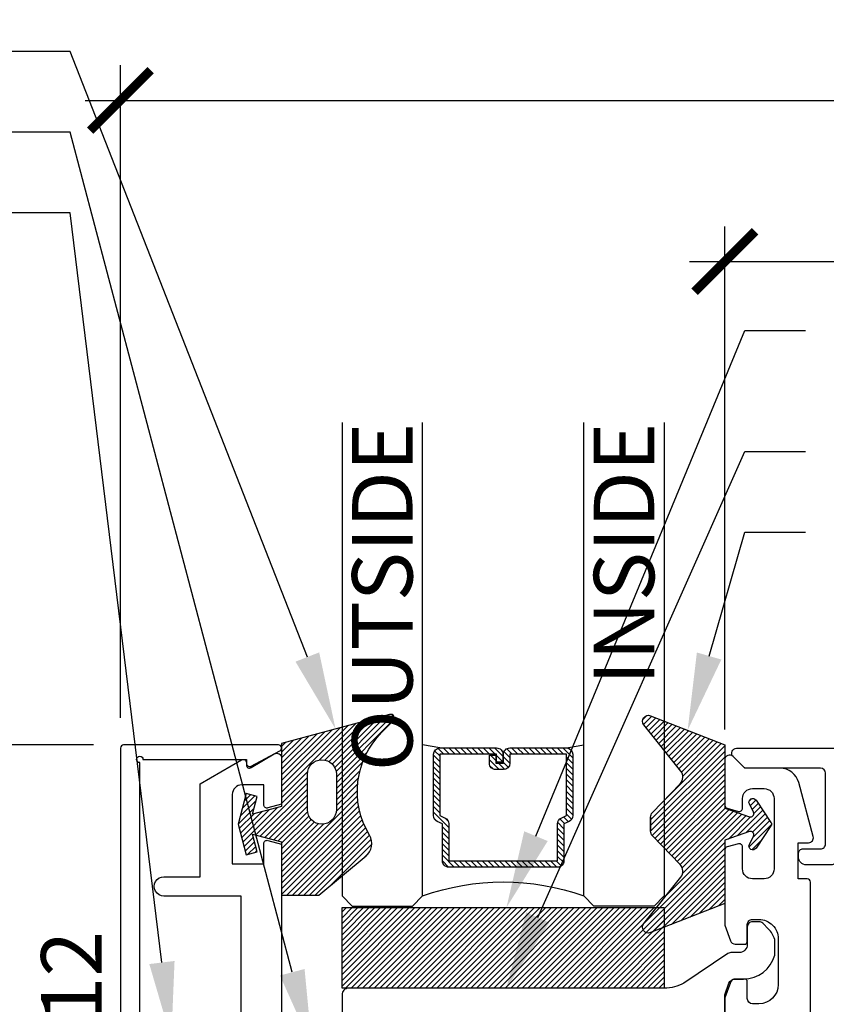
# Model space of a CAD drawing. Units: inches. Extents: x 0 to 304, y 0 to 43.
# Drawn here: x 2 to 5, y 21 to 24 of the extents above; entities that cross this region are included whole.
import ezdxf
from ezdxf import colors
from ezdxf.entities.mleader import LeaderData, LeaderLine
from ezdxf.enums import TextEntityAlignment as Align
from ezdxf.math import Vec2, Vec3

# ---------------------------------------------------------------- set-up
doc = ezdxf.new("R2010")
doc.units = ezdxf.units.IN
doc.header["$LTSCALE"] = 0.25
doc.header["$MEASUREMENT"] = 0
for name, color, linetype in [('Arcadia-Dim', 4, 'Continuous'), ('Arcadia-Profile', 6, 'Continuous'), ('Arcadia-Shade', 8, 'Continuous'), ('Arcadia-Text', 3, 'Continuous')]:
    doc.layers.add(name, color=color, linetype=linetype)
doc.styles.get("Standard").update_dxf_attribs({"font": 'ARIALN.TTF'})
doc.dimstyles.new('Arcadia-2', dxfattribs={"dimscale": 2, "dimtxt": 0.0938, "dimasz": 0.0938, "dimexe": 0.0546, "dimexo": 0.0469, "dimgap": 0.0469, "dimtad": 0, "dimtih": 1, "dimdec": 4, "dimzin": 3, "dimdsep": 46, "dimlunit": 4, "dimtxsty": 'Standard', "dimblk": 'ARCHTICK', "dimcen": 0.0469, "dimdle": 0.0546, "dimclrd": 256, "dimclre": 256, "dimclrt": 256, "dimadec": 0, "dimazin": 0, "dimtfac": 0.75, "dimtdec": 4, "dimtix": 1, "dimtmove": 2, "dimatfit": 3, "dimfxl": 1, "dimtolj": 1, "dimtzin": 3, "dimlwd": -3, "dimlwe": -3, "dimarcsym": 0})

# ---------------------------------------------------------------- blocks, each defined once
blk = doc.blocks.new('*U39')
at = {"layer": 'Arcadia-Shade'}
h = blk.add_hatch(dxfattribs=at)
h.set_pattern_fill('ANSI31', color=256, scale=0.1, style=0)
h.set_pattern_definition([(45, (-0.9210432446659215, -0.3140857499999963), (-0.0088388347648318, 0.0088388347648318), [])])
edge = h.paths.add_edge_path()
edge.add_arc((-0.3450000000000006, 0.0219394217403435), 0.0200000000000013, 136.098280220516, 179.9999999999993, ccw=False)
edge.add_line((-0.3594106059667046, 0.035807890858182), (-0.2733840910499497, 0.1251972963232379))
edge.add_arc((-0.2950000000000068, 0.1459999999999975), 0.0300000000000038, 316.098280220515, 398.5202810244233)
edge.add_line((-0.2715283673225011, 0.1646837485385664), (-0.3860829796064989, 0.3085940444566208))
edge.add_arc((-0.3719999999999981, 0.3198042935797607), 0.0179999999999994, 68.5478596985912, 218.520281024425, ccw=False)
edge.add_line((-0.3654169695752214, 0.3365573145141009), (-0.1350000000000014, 0.2460159174106255))
edge.add_line((-0.1350000000000014, 0.2460159174106255), (-0.1350000000000014, 0.0499999999999972))
edge.add_line((-0.1350000000000014, 0.0499999999999972), (-0.058313893335489, 0.0230650590377568))
edge.add_arc((-0.0549999999999993, 0.0324999999999968), 0.0099999999999979, 250.6468759125041, 386.2911593663202)
edge.add_line((-0.0460344521521668, 0.0369293285933825), (-0.0587586574174013, 0.0626848056879386))
edge.add_arc((-0.0479999999999999, 0.0679999999999958), 0.0119999999999972, 33.840730731571796, 206.2911593662909, ccw=False)
edge.add_line((-0.0380329344369697, 0.0746826345150797), (0.0083058879691952, 0.0055688620959025))
edge.add_arc((2e-16, 0), 0.0099999999999999, -33.84073073155753, 33.84073073155753, ccw=False)
edge.add_line((0.0083058879691952, -0.0055688620959025), (-0.0380329344369662, -0.0746826345150815))
edge.add_arc((-0.0479999999999998, -0.0679999999999956), 0.0120000000000012, 153.7088406337098, 326.1592692684298, ccw=False)
edge.add_line((-0.0587586574174049, -0.0626848056879368), (-0.0460344521521668, -0.0369293285933843))
edge.add_arc((-0.0550000000000009, -0.0324999999999989), 0.0099999999999993, 333.7088406336855, 469.3531240874828)
edge.add_line((-0.058313893335489, -0.0230650590377568), (-0.1350000000000014, -0.0499999999999972))
edge.add_line((-0.1350000000000014, -0.0499999999999972), (-0.1350000000000014, -0.2460159174106256))
edge.add_line((-0.1350000000000014, -0.2460159174106256), (-0.3654169695752214, -0.336557314514101))
edge.add_arc((-0.3719999999999981, -0.3198042935797607), 0.0179999999999994, 141.479718975575, 291.45214030140886, ccw=False)
edge.add_line((-0.3860829796064989, -0.3085940444566209), (-0.2715283673225011, -0.1646837485385664))
edge.add_arc((-0.2950000000000068, -0.1459999999999975), 0.0300000000000038, 321.4797189755767, 403.9017197794849)
edge.add_line((-0.2733840910499497, -0.1251972963232379), (-0.3594106059667046, -0.035807890858182))
edge.add_arc((-0.3450000000000006, -0.0219394217403435), 0.0200000000000013, 180.0000000000007, 223.901719779484, ccw=False)
edge.add_line((-0.3650000000000018, -0.0219394217403437), (-0.3650000000000018, 0.0219394217403437))
edge.add_line((-0.3650000000000018, 0.0219394217403437), (-0.3650000000000018, -0.0219394217403437))
at = {"layer": 'Arcadia-Profile'}
blk.add_lwpolyline([(-0.3650000000000018, 0.0219394217403437, -0.1939353151198206), (-0.3594106059667046, 0.035807890858182), (-0.2733840910499497, 0.1251972963232379, 0.3759848520665115), (-0.2715283673225011, 0.1646837485385664), (-0.3860829796064989, 0.3085940444566208, -0.7671358190294089), (-0.3654169695752214, 0.3365573145141009), (-0.1350000000000014, 0.2460159174106255), (-0.1350000000000014, 0.0499999999999972), (-0.058313893335489, 0.0230650590377568, 0.672252621562377), (-0.0460344521521668, 0.0369293285933825), (-0.0587586574174013, 0.0626848056879386, -0.9361962544649584), (-0.0380329344369697, 0.0746826345150797), (0.0083058879691952, 0.0055688620959025, -0.3042115250171803), (0.0083058879691952, -0.0055688620959025), (-0.0380329344369662, -0.0746826345150815, -0.9361962544649663), (-0.0587586574174049, -0.0626848056879368), (-0.0460344521521668, -0.0369293285933843, 0.6722526215622582), (-0.058313893335489, -0.0230650590377568), (-0.1350000000000014, -0.0499999999999972), (-0.1350000000000014, -0.2460159174106256), (-0.3654169695752214, -0.336557314514101, -0.7671358190294089), (-0.3860829796064989, -0.3085940444566209), (-0.2715283673225011, -0.1646837485385664, 0.3759848520665113), (-0.2733840910499497, -0.1251972963232379), (-0.3594106059667046, -0.035807890858182, -0.1939353151198205), (-0.3650000000000018, -0.0219394217403437), (-0.3650000000000018, 0.0219394217403437), (-0.3650000000000018, -0.0219394217403437)], format="xyb", dxfattribs=at)
blk = doc.blocks.new('_ArchTick')
at = {"color": 0, "linetype": 'ByBlock', "lineweight": -3, "const_width": 0.15}
blk.add_lwpolyline([(-0.5, -0.5), (0.5, 0.5)], dxfattribs=at)
blk = doc.blocks.new('*D102')
at = {"layer": 'Arcadia-Dim', "lineweight": -3}
for p, q in [((4.5, 22.26896279292097), (4.5, 23.83086279292168)), ((10.35000000000001, 22.26896279292096), (10.35000000000001, 23.83086279292168)), ((4.390799999999999, 23.72166279292168), (7.2007053888131, 23.72166279292168)), ((10.45920000000001, 23.72166279292168), (7.649294611186907, 23.72166279292168))]:
    blk.add_line(p, q, dxfattribs=at)
at = {"layer": 'Defpoints', "color": 0, "lineweight": -3}
for p in [(4.5, 23.72166279292168), (4.5, 22.17516279292097), (10.35000000000001, 22.17516279292096)]:
    blk.add_point(p, dxfattribs=at)
at = {"layer": 'Arcadia-Dim', "lineweight": -3, "xscale": 0.1876, "yscale": 0.1876, "zscale": 0.1876, "rotation": 180}
blk.add_blockref('_ArchTick', (4.5, 23.72166279292168), dxfattribs=at)
at = {"layer": 'Arcadia-Dim', "lineweight": -3, "xscale": 0.1876, "yscale": 0.1876, "zscale": 0.1876}
blk.add_blockref('_ArchTick', (10.35000000000001, 23.72166279292168), dxfattribs=at)
at = {"layer": 'Arcadia-Dim', "lineweight": -3, "insert": (7.425000000000004, 23.72166279292168), "char_height": 0.1876, "attachment_point": 5}
blk.add_mtext('\\A1;5{\\H0.75x;\\S7/8;}"', dxfattribs=at)
blk = doc.blocks.new('*D103')
at = {"layer": 'Arcadia-Dim', "lineweight": -3}
for p, q in [((2.624999999999991, 22.3054627894069), (2.624999999999991, 24.33086279292171)), ((10.35000000000001, 22.26896279292096), (10.35000000000001, 24.33086279292171)), ((2.515799999999991, 24.2216627929217), (6.26187772851296, 24.2216627929217)), ((10.45920000000001, 24.2216627929217), (6.713122271487039, 24.2216627929217))]:
    blk.add_line(p, q, dxfattribs=at)
at = {"layer": 'Defpoints', "color": 0, "lineweight": -3}
for p in [(2.624999999999991, 24.2216627929217), (2.624999999999991, 22.2116627894069), (10.35000000000001, 22.17516279292096)]:
    blk.add_point(p, dxfattribs=at)
at = {"layer": 'Arcadia-Dim', "lineweight": -3, "xscale": 0.1876, "yscale": 0.1876, "zscale": 0.1876, "rotation": 180}
blk.add_blockref('_ArchTick', (2.624999999999991, 24.2216627929217), dxfattribs=at)
at = {"layer": 'Arcadia-Dim', "lineweight": -3, "xscale": 0.1876, "yscale": 0.1876, "zscale": 0.1876}
blk.add_blockref('_ArchTick', (10.35000000000001, 24.2216627929217), dxfattribs=at)
at = {"layer": 'Arcadia-Dim', "lineweight": -3, "insert": (6.487499999999999, 24.2216627929217), "char_height": 0.1876, "attachment_point": 5}
blk.add_mtext('\\A1;7{\\H0.75x;\\S3/4;}"', dxfattribs=at)
blk = doc.blocks.new('*D109')
at = {"layer": 'Arcadia-Dim', "lineweight": -3}
for p, q in [((2.1250000000001, 22.3308627894069), (2.1250000000001, 21.35490071573705)), ((2.541222594738242, 22.2216627894069), (2.0158000000001, 22.2216627894069)), ((2.1250000000001, 19.8624627894069), (2.1250000000001, 20.83842486307675)), ((2.541200008241621, 19.9716627894069), (2.0158000000001, 19.9716627894069))]:
    blk.add_line(p, q, dxfattribs=at)
at = {"layer": 'Defpoints', "color": 0, "lineweight": -3}
for p in [(2.1250000000001, 22.2216627894069), (2.635022594738241, 22.2216627894069), (2.635000008241621, 19.9716627894069)]:
    blk.add_point(p, dxfattribs=at)
at = {"layer": 'Arcadia-Dim', "lineweight": -3, "xscale": 0.1876, "yscale": 0.1876, "zscale": 0.1876}
for p, rotation in [((2.1250000000001, 22.2216627894069), 90), ((2.1250000000001, 19.9716627894069), 270)]:
    blk.add_blockref('_ArchTick', p, dxfattribs=dict(at, rotation=rotation))
at = {"layer": 'Arcadia-Dim', "lineweight": -3, "insert": (2.125000000000106, 21.09666278940689), "char_height": 0.1876, "attachment_point": 5}
blk.add_mtext('\\A1;2{\\H0.75x;\\S1/4;}"', dxfattribs=at)
blk = doc.blocks.new('*D110')
at = {"layer": 'Arcadia-Dim', "lineweight": -3}
for p, q in [((1.625000000000104, 23.53406277939505), (1.625000000000104, 22.03138352109948)), ((1.625000000000105, 19.8624627894069), (1.625000000000104, 21.47434204770248)), ((2.541200008241621, 19.9716627894069), (1.515800000000105, 19.9716627894069))]:
    blk.add_line(p, q, dxfattribs=at)
blk.add_solid([(1.593733333333437, 23.53406277939505), (1.656266666666771, 23.53406277939505), (1.625000000000104, 23.72166277939506)], dxfattribs=at)
at = {"layer": 'Defpoints', "color": 0, "lineweight": -3}
for p in [(1.625000000000104, 23.72166277939506), (4.500000000000007, 23.72166277939506), (2.635000008241621, 19.9716627894069)]:
    blk.add_point(p, dxfattribs=at)
at = {"layer": 'Arcadia-Dim', "lineweight": -3, "xscale": 0.1876, "yscale": 0.1876, "zscale": 0.1876, "rotation": 270}
blk.add_blockref('_ArchTick', (1.625000000000105, 19.9716627894069), dxfattribs=at)
at = {"layer": 'Arcadia-Dim', "lineweight": -3, "insert": (1.62500000000011, 21.75286278440097), "char_height": 0.1876, "attachment_point": 5, "rotation": 90}
blk.add_mtext('\\A1;F.D.', dxfattribs=at)
blk = doc.blocks.new('*D111')
at = {"layer": 'Arcadia-Dim', "lineweight": -3}
for p, q in [((2.1250000000001, 23.53406277939505), (2.1250000000001, 23.26496373938052)), ((2.1250000000001, 22.1124627894069), (2.1250000000001, 22.49076182942144)), ((2.541222594738242, 22.2216627894069), (2.0158000000001, 22.2216627894069))]:
    blk.add_line(p, q, dxfattribs=at)
blk.add_solid([(2.093733333333433, 23.53406277939505), (2.156266666666767, 23.53406277939505), (2.1250000000001, 23.72166277939506)], dxfattribs=at)
at = {"layer": 'Defpoints', "color": 0, "lineweight": -3}
for p in [(2.1250000000001, 23.72166277939506), (4.500000000000007, 23.72166277939506), (2.635022594738241, 22.2216627894069)]:
    blk.add_point(p, dxfattribs=at)
at = {"layer": 'Arcadia-Dim', "lineweight": -3, "xscale": 0.1876, "yscale": 0.1876, "zscale": 0.1876, "rotation": 270}
blk.add_blockref('_ArchTick', (2.1250000000001, 22.2216627894069), dxfattribs=at)
at = {"layer": 'Arcadia-Dim', "lineweight": -3, "insert": (2.125000000000106, 22.87786278440098), "char_height": 0.1876, "attachment_point": 5, "rotation": 90}
blk.add_mtext('\\A1;D.L.O.', dxfattribs=at)
blk = doc.blocks.new('*U24')
at = {"layer": 'Arcadia-Shade', "lineweight": -3}
h = blk.add_hatch(dxfattribs=at)
h.set_pattern_fill('ANSI31', color=256, scale=0.1, style=0)
h.set_pattern_definition([(45, (-12.49009266438067, -10.79891664900022), (-0.0088388347648318, 0.0088388347648318), [])])
edge = h.paths.add_edge_path()
edge.add_line((0.4990101755819475, 0.4231735081145907), (0.5229919129157176, 0.4231735081145942))
edge.add_arc((0.5229919129157188, 0.4428585081146329), 0.0196850000000387, 269.9999999999964, 359.9999999999984)
edge.add_line((0.5426769129157575, 0.4428585081146324), (0.5426769129157575, 0.4678350471943489))
edge.add_line((0.5426769129157575, 0.4678350471943489), (0.5229919129157176, 0.4678350471943489))
edge.add_line((0.5229919129157176, 0.4678350471943489), (0.5229919129157176, 0.4428585081146324))
edge.add_line((0.5229919129157176, 0.4428585081146324), (0.4990101755819475, 0.4428585081146324))
edge.add_line((0.4990101755819475, 0.4428585081146324), (0.4990101755819475, 0.4709398485059637))
edge.add_arc((0.4793251755819325, 0.4709398485059975), 0.0196850000000151, 359.9999999999018, 449.9999999999017)
edge.add_line((0.4793251755819662, 0.4906248485060126), (0.3036396249998071, 0.490624848506009))
edge.add_arc((0.3036396249998071, 0.4709398485059709), 0.0196850000000382, 90, 180)
edge.add_line((0.283954624999769, 0.4709398485059709), (0.283954624999769, 0.2804493590514383))
edge.add_arc((0.303639624999787, 0.2804493590514366), 0.019685000000018, 179.999999999995, 245.4529343159603)
edge.add_line((0.2954616769582295, 0.2625434831770121), (0.3114055047094731, 0.2552616391696496))
edge.add_line((0.3114055047094731, 0.2552616391696496), (0.3114055047094731, 0.1403427404737307))
edge.add_arc((0.3310905047094526, 0.1403427404737325), 0.0196849999999795, 180.0000000000052, 270.0000000000052)
edge.add_line((0.3310905047094544, 0.120657740473753), (0.6689044952901374, 0.1206577404737494))
edge.add_arc((0.6689044952901383, 0.1403427404737316), 0.0196849999999822, 269.9999999999974, 359.9999999999974)
edge.add_line((0.6885894952901205, 0.1403427404737307), (0.6885894952901205, 0.2552616391696496))
edge.add_line((0.6885894952901205, 0.2552616391696496), (0.704533323041309, 0.2625434831770192))
edge.add_arc((0.6963553749997617, 0.2804493590514352), 0.0196850000000061, 294.547065684023, 359.9999999999882)
edge.add_line((0.7160403749997678, 0.2804493590514312), (0.716040374999766, 0.4709398485059709))
edge.add_arc((0.6963553749997845, 0.4709398485059705), 0.0196849999999816, 9.694e-13, 89.99999999999903)
edge.add_line((0.6963553749997847, 0.4906248485059522), (0.5206706869997985, 0.490624848506009))
edge.add_arc((0.5206706869997967, 0.4709398485059691), 0.0196850000000399, 89.99999999999484, 179.9999999999948)
edge.add_line((0.5009856869997568, 0.4709398485059709), (0.5009856869997568, 0.446774321444881))
edge.add_line((0.5009856869997568, 0.446774321444881), (0.5206706869997985, 0.446774321444881))
edge.add_line((0.5206706869997985, 0.446774321444881), (0.5206706869997985, 0.4709398485059709))
edge.add_line((0.5206706869997985, 0.4709398485059709), (0.6963553749997847, 0.4709398485059709))
edge.add_line((0.6963553749997847, 0.4709398485059709), (0.6963553749997847, 0.2804493590514312))
edge.add_line((0.6963553749997847, 0.2804493590514312), (0.680411547248598, 0.2731675150440154))
edge.add_arc((0.688589495290111, 0.2552616391696195), 0.0196849999999735, 114.5470656839565, 179.9999999999124)
edge.add_line((0.6689044952901374, 0.2552616391696496), (0.6689044952901374, 0.1403427404737307))
edge.add_line((0.6689044952901374, 0.1403427404737307), (0.3310905047094544, 0.1403427404737307))
edge.add_line((0.3310905047094544, 0.1403427404737307), (0.3310905047094544, 0.2552616391696496))
edge.add_arc((0.3114055047094884, 0.2552616391696172), 0.019684999999966, 9.43583e-11, 65.45293431605755)
edge.add_line((0.3195834527509938, 0.2731675150440083), (0.3036396249998071, 0.2804493590514312))
edge.add_line((0.3036396249998071, 0.2804493590514312), (0.3036396249998071, 0.4709398485059709))
edge.add_line((0.3036396249998071, 0.4709398485059709), (0.4793251755819662, 0.4709398485059709))
edge.add_line((0.4793251755819662, 0.4709398485059709), (0.4793251755819662, 0.4428585081146324))
edge.add_arc((0.4990101755819777, 0.4428585081146022), 0.0196850000000115, 179.9999999999121, 269.9999999999121)
at = {"layer": 'Arcadia-Profile'}
for p, q in [((0.3036401249998058, 0.4906248485060126), (0.2499984999997943, 0.5)), ((0.6963553749997847, 0.4906248485060126), (0.7499969999997981, 0.5)), ((0.7080073700573754, 0.2645833502219332), (0.7122213838292525, 0.2687973639938086))]:
    blk.add_line(p, q, dxfattribs=at)
for points in [[(-3.0000004114e-06, 1.499999999996999), (-1.5000002057e-06, 0.03125), (0.0312484999997943, 0), (0.2187484999997943, 0), (0.2499984999997943, 0.03125), (0.2499969999995886, 1.499999999996999)], [(0.9999984999997943, 1.499999999996999), (1, 0.03125), (0.96875, 0), (0.78125, 0), (0.75, 0.03125), (0.7499984999997943, 1.499999999996999)]]:
    blk.add_lwpolyline(points, dxfattribs=at)
blk.add_lwpolyline([(0.4990101755819475, 0.4231735081145907), (0.5229919129157176, 0.4231735081145942, 0.4142135623731049), (0.5426769129157575, 0.4428585081146324), (0.5426769129157575, 0.4678350471943489), (0.5229919129157176, 0.4678350471943489), (0.5229919129157176, 0.4428585081146324), (0.4990101755819475, 0.4428585081146324), (0.4990101755819475, 0.4709398485059637, 0.4142135623730951), (0.4793251755819662, 0.4906248485060126), (0.3036396249998071, 0.490624848506009, 0.4142135623730951), (0.283954624999769, 0.4709398485059709), (0.283954624999769, 0.2804493590514383, 0.2936188569408289), (0.2954616769582295, 0.2625434831770121), (0.3114055047094731, 0.2552616391696496), (0.3114055047094731, 0.1403427404737307, 0.4142135623730951), (0.3310905047094544, 0.120657740473753), (0.6689044952901374, 0.1206577404737494, 0.4142135623730951), (0.6885894952901205, 0.1403427404737307), (0.6885894952901205, 0.2552616391696496), (0.704533323041309, 0.2625434831770192, 0.2936188569408282), (0.7160403749997678, 0.2804493590514312), (0.716040374999766, 0.4709398485059709, 0.4142135623730852), (0.6963553749997847, 0.4906248485059522), (0.5206706869997985, 0.490624848506009, 0.4142135623730951), (0.5009856869997568, 0.4709398485059709), (0.5009856869997568, 0.446774321444881), (0.5206706869997985, 0.446774321444881), (0.5206706869997985, 0.4709398485059709), (0.6963553749997847, 0.4709398485059709), (0.6963553749997847, 0.2804493590514312), (0.680411547248598, 0.2731675150440154, 0.2936188569407848), (0.6689044952901374, 0.2552616391696496), (0.6689044952901374, 0.1403427404737307), (0.3310905047094544, 0.1403427404737307), (0.3310905047094544, 0.2552616391696496, 0.2936188569408189), (0.3195834527509938, 0.2731675150440083), (0.3036396249998071, 0.2804493590514312), (0.3036396249998071, 0.4709398485059709), (0.4793251755819662, 0.4709398485059709), (0.4793251755819662, 0.4428585081146324, 0.4142135623730946)], format="xyb", close=True, dxfattribs=at)
blk.add_arc((0.4999992499998971, -0.6625220109668888), 0.7374409998105559, 70.18348207574029, 109.8165179242613, dxfattribs=at)
blk = doc.blocks.new('*U27')
at = {"layer": 'Arcadia-Shade', "lineweight": -3}
h = blk.add_hatch(dxfattribs=at)
h.set_pattern_fill('ANSI31', color=256, scale=0.1)
h.set_pattern_definition([(45, (0, 0), (-0.0088388347648318, 0.0088388347648318), [])])
edge = h.paths.add_edge_path(flags=16)
edge.add_line((0.215, 0.0449999999999999), (0.2149999999999965, 0.1549999999999994))
edge.add_arc((0.2599999999999982, 0.1549999999999994), 0.0450000000000017, 0, 180, ccw=False)
edge.add_line((0.3049999999999999, 0.1549999999999994), (0.3049999999999999, 0.0449999999999999))
edge.add_arc((0.26, 0.0449999999999999), 0.0449999999999999, -180, 0, ccw=False)
edge = h.paths.add_edge_path()
edge.add_arc((0.3649999999999347, -0.0600189933885124), 0.0500000000000553, 308.4053110513729, 391.2289394245834)
edge.add_arc((0.6305643681340575, 0.1009958914267309), 0.2605643681340594, 134.9999999999997, 211.2289394245803, ccw=False)
edge.add_line((0.4463175364908773, 0.2852427230699135), (0.4814852813742372, 0.3204104679532769))
edge.add_arc((0.472999999999999, 0.3288957493275151), 0.0119999999999995, 314.9999999999997, 465.1200129921717)
edge.add_line((0.4698698992976455, 0.3404803282837445), (0.1349999999999982, 0.25))
edge.add_line((0.1349999999999982, 0.25), (0.1349999999999982, 0.054999999999998))
edge.add_line((0.1349999999999982, 0.054999999999998), (0.0444722735698806, 0.0307431688104245))
edge.add_line((0.0444722735698806, 0.0307431688104245), (0.0592625772010715, 0.0859413334214132))
edge.add_line((0.0592625772010715, 0.0859413334214132), (0.0254551732809533, 0.0949999999999989))
edge.add_line((0.0254551732809533, 0.0949999999999989), (2e-16, 0))
edge.add_line((2e-16, 0), (0.0254551732809533, -0.0949999999999989))
edge.add_line((0.0254551732809533, -0.0949999999999989), (0.0592625772010715, -0.0859413334214132))
edge.add_line((0.0592625772010715, -0.0859413334214132), (0.0444722735698806, -0.0307431688104227))
edge.add_line((0.0444722735698806, -0.0307431688104227), (0.1349999999999982, -0.0549999999999997))
edge.add_line((0.1349999999999982, -0.0549999999999997), (0.1349999999999982, -0.2199999999999989))
edge.add_line((0.1349999999999982, -0.2199999999999989), (0.2510202850735085, -0.2199999999999989))
edge.add_line((0.2510202850735085, -0.2199999999999989), (0.3969985778778524, -0.0984199299035673))
at = {"layer": 'Arcadia-Profile'}
blk.add_lwpolyline([(0.3960610211167578, -0.0992007872114833, 0.3779863354341261), (0.4077551250855864, -0.034096044503098, -0.3454453702506827), (0.4463175364908773, 0.2852427230699135), (0.4814852813742372, 0.3204104679532769, 0.7681593014266644), (0.4698698992976455, 0.3404803282837445), (0.1349999999999982, 0.25), (0.1349999999999982, 0.054999999999998), (0.0444722735698806, 0.0307431688104245), (0.0592625772010715, 0.0859413334214132), (0.0254551732809533, 0.0949999999999989), (2e-16, 0), (0.0254551732809533, -0.0949999999999989), (0.0592625772010715, -0.0859413334214132), (0.0444722735698806, -0.0307431688104227), (0.1349999999999982, -0.0549999999999997), (0.1349999999999982, -0.2199999999999989), (0.2510202850735085, -0.2199999999999989), (0.3969985778778524, -0.0984199299035673)], format="xyb", dxfattribs=at)
blk.add_lwpolyline([(0.215, 0.0449999999999999), (0.2149999999999965, 0.1549999999999994, -1), (0.3049999999999999, 0.1549999999999994), (0.3049999999999999, 0.0449999999999999, -1)], format="xyb", close=True, dxfattribs=at)
blk = doc.blocks.new('*U25')
at = {"layer": 'Arcadia-Shade', "lineweight": -3}
h = blk.add_hatch(dxfattribs=at)
h.set_pattern_fill('ANSI31', color=256, scale=0.1, style=0)
h.set_pattern_definition([(45, (-122.9777899938267, -543.3645791220364), (-0.0088388347648318, 0.0088388347648318), [])])
h.paths.add_polyline_path([(0, 0.25), (0.9999994999999726, 0.25), (0.9999994999999726, 0), (0, 0)])
at = {"layer": 'Arcadia-Profile', "lineweight": -3}
blk.add_lwpolyline([(0, 0.25), (0.9999994999999726, 0.25), (0.9999994999999726, 0), (0, 0)], close=True, dxfattribs=at)

msp = doc.modelspace()

# ---------------------------------------------------------------- linework, layer by layer
at = {"layer": 'Arcadia-Profile'}
msp.add_lwpolyline([(2.685000000000009, 20.19902789176183), (2.685000000000009, 22.1666627894069, -2.414213562371881), (2.695000000000007, 22.17666278940689), (3.016000000000012, 22.17666278940689), (3.016000000000012, 22.16466278940689, 0.5648404955009696), (3.030669744671946, 22.15582008141111), (3.119669744671945, 22.20282008141109, 0.7824240143075923), (3.115000000000001, 22.22166278940689), (2.635000000000012, 22.22166278940689, 0.4142135623735113), (2.624999999999992, 22.21166278940689), (2.625000000000007, 19.98166278940688, 0.4142135623735113), (2.635000000000012, 19.97166278940689), (3.115000000000001, 19.97166278940689, 0.7824240143074443), (3.119669744671952, 19.99050549740269), (3.030669744671946, 20.03750549740269, 0.564840495500966), (3.016000000000005, 20.0286627894069), (3.016000000000012, 20.01666278940691), (2.695, 20.01666278940689, -2.414213562373094), (2.685000000000009, 20.02666278940688), (2.685000000000009, 20.07902789176183, -0.9999999999999998), (2.685000000000009, 20.09902789176182), (2.685000000000009, 20.17902789176183, -1.000000000000355)], format="xyb", close=True, dxfattribs=at)
for points in [[(3.000000000000007, 21.37466279292096), (3.000000000000007, 21.75266279292097), (2.760000030521254, 21.75266279292097, -1.000001624765761), (2.760000066964629, 21.81266279292089), (2.872000000000006, 21.81266279292097), (2.872000000000006, 22.1010442050729), (3.000654728073769, 22.17532304695881, -0.5773502691895743), (3.015654728073769, 22.16666279292096), (3.015654728073769, 22.15966386471917, 0.5818565637497033), (3.030771117934605, 22.15107185943566), (3.102325415208753, 22.19368120021147, -0.5818565637497235), (3.125000000000007, 22.18079319228622), (3.125000000000007, 22.03736774477626), (3.082588190451033, 22.02600353465808, -0.4931454260313079), (3.070000000000007, 22.03566279292096), (3.070000000000007, 22.09766279292097), (3.002000000000009, 22.09766279292097, 0.4142135623730951), (2.972000000000008, 22.06766279292097), (2.972000000000008, 21.85266279292097), (3.070000000000007, 21.85266279292097), (3.070000000000007, 21.91563243395542, -0.4984043873412374), (3.082750915168539, 21.92524661440597), (3.125000000000007, 21.91392600624443), (3.125000000000007, 21.22666279292096)], [(4.765980804996985, 21.38809233289343), (4.765980804996921, 21.79616279292096, 0.4142135623727829), (4.755980804996909, 21.80616279292096), (4.728000000000008, 21.80616279292096), (4.727999999999994, 21.91816279292095), (4.760000000000005, 21.91816279292097, 0.4931454260318468), (4.77448888739434, 21.9370450785975), (4.72956804743962, 22.10469193562711, 0.3394542588633638), (4.671612497862284, 22.14916279292096), (4.562213203435604, 22.14916279292096), (4.525606601717797, 22.18576939463877, 0.6681786379192381), (4.5, 22.17516279292097), (4.5, 22.03454101465606, 0.339454258862281), (4.507411809548983, 22.02488175639317), (4.54241180954898, 22.01550353465807, 0.4931454260316354), (4.555000000000006, 22.02516279292096), (4.554999999999992, 22.05516279292095, -0.4142135623730951), (4.585999999999998, 22.08616279292096), (4.622000000000014, 22.08616279292096, -0.4142135623726588), (4.653000000000009, 22.05516279292095), (4.652999999999991, 21.83716279292096, -0.4142135623729608), (4.621999999999999, 21.80616279292096), (4.585999999999998, 21.80616279292096, -0.4142135623727929), (4.555000000000003, 21.83716279292096), (4.554999999999999, 21.90516279292095, 0.493145426031312), (4.54241180954898, 21.91482205118385), (4.507411809549004, 21.90544382944877, 0.339454258864804), (4.5, 21.8957845711859), (4.5, 21.66197933464196), (4.517566851052947, 21.61371480804301, 0.3152987888789045), (4.5326019329855, 21.60318713033622), (4.561980804288168, 21.60318713033618, 0.4142135623736153), (4.569980804288206, 21.61118713033621), (4.569980804288221, 21.66410674111035, -0.4142135623736153), (4.585980804288197, 21.6801067411103), (4.605980804996917, 21.68010674111028, -0.4142135623733029), (4.665980804996941, 21.62010674111028), (4.665980804996948, 21.47823111477668, -0.4142135623729044), (4.60598080499702, 21.41823111477672), (4.585980804288183, 21.41823111477672, -0.4142135623728999), (4.569980804288217, 21.43423111477669), (4.569980804288213, 21.48715072555072, 0.4142135623732252), (4.561980804288239, 21.4951507255507), (4.532601932985485, 21.49515072555071, 0.3152987888787666), (4.517566851052933, 21.48462304784391), (4.499999999999985, 21.43635852124494), (4.5, 21.29366279292096, -0.4142135623733032)], [(10.08653758040435, 22.13116279292094), (4.877426406871222, 22.13116279292094, 0.4142135623731037), (4.862426406871222, 22.11616279292094), (4.862426406871222, 21.88616279292094, -0.4142135623730969), (4.825426406871223, 21.84916279292094), (4.75342640687122, 21.84916279292094, -0.4142135623730925), (4.728426406871221, 21.87416279292094), (4.728426406871221, 21.88416279292094, -0.4142135623730951), (4.743426406871222, 21.89916279292094), (4.797426406871224, 21.89916279292094, 0.4142135623730995), (4.812426406871217, 21.91416279292093), (4.812426406871217, 22.13416279292094, 0.4142135623730951), (4.797426406871217, 22.14916279292094), (4.568426406871218, 22.14916279292094, -0.198912367379646), (4.557819805153421, 22.15355619120314), (4.525819805153425, 22.18555619120314, -0.6681786379193079), (4.536426406871221, 22.21116279292094), (10.31442640687122, 22.21116279292094, -0.6681786379193053)], [(4.499999999999996, 21.29378011324502), (4.499999999999996, 21.44595605651715), (4.513115693561282, 21.4819911284172, -0.3152987888784928), (4.531909545976969, 21.4951507255507), (4.558492671789945, 21.4951507255507, 0.3384489815880594), (4.654988244061183, 21.56892457345346), (4.654988244061183, 21.61825477557258, 0.1217666351709936), (4.635642889312617, 21.65030505439696), (4.617727915024925, 21.66822002868465, 0.1989123673800495), (4.606414206525965, 21.67290632018577), (4.585988244061223, 21.67290632018577, 0.4142135623737292), (4.569988244061146, 21.65690632018569), (4.56998824406126, 21.60230668294022, -0.4149469460998857), (4.544988322391287, 21.57724410102397), (4.521949103759407, 21.57724410102397, 0.1051042352651032), (4.509340267824068, 21.57456401021087), (4.373520252377556, 21.48255054832473, -0.1281155171235782), (4.312532400479238, 21.46666279292097), (3.332499999999988, 21.46666279292097, 0.4142135623733325), (3.312499999999998, 21.44666279292097), (3.312499999999992, 21.36631443586018, 0.4049644018478841)]]:
    msp.add_lwpolyline(points, format="xyb", dxfattribs=at)

# ---------------------------------------------------------------- block references
at = {"layer": 'Arcadia-Profile', "lineweight": -3, "xscale": -1}
msp.add_blockref('*U24', (4.312497749999675, 21.72166279305473), dxfattribs=at)
at = {"layer": 'Arcadia-Profile', "lineweight": -3}
for name, p in [('*U27', (2.990000000000009, 21.97564687551034)), ('*U39', (4.635000000000005, 21.97566279292096)), ('*U25', (3.312497749999677, 21.46666279292097))]:
    msp.add_blockref(name, p, dxfattribs=at)

# ---------------------------------------------------------------- texts
at = {"layer": 'Arcadia-Text', "lineweight": -3}
for s, p in [('OUTSIDE', (3.531249249999878, 23.22166279305474)), ('INSIDE', (4.281249249999877, 23.22166279305474))]:
    msp.add_text(s, height=0.1875, rotation=90, dxfattribs=at).set_placement(p, align=Align.RIGHT)
msp.add_text('OPG1912', height=0.1875, rotation=90, dxfattribs=at).set_placement((2.625, 21.09666278940688), align=Align.BOTTOM_CENTER)

# ---------------------------------------------------------------- dimensions: what is measured, and where the dimension line sits
at = {"layer": 'Arcadia-Dim', "lineweight": -3}
for base, p2, picture, middle in [((2.624999999999991, 24.2216627929217), (2.624999999999991, 22.2116627894069), '*D103', (6.487499999999999, 24.2216627929217)), ((4.5, 23.72166279292168), (4.5, 22.17516279292097), '*D102', (7.425000000000004, 23.72166279292168))]:
    dim = msp.add_linear_dim(base=base, p1=(10.35000000000001, 22.17516279292096), p2=p2, dimstyle='Arcadia-2', dxfattribs=at)
    dim.commit()
    dim.dimension.update_dxf_attribs({"geometry": picture, "text_midpoint": middle})
for base, p1, text, picture, middle in [((1.625000000000104, 23.72166277939506), (2.63500000824162, 19.97166278940689), 'F.D.', '*D110', (1.62500000000011, 21.75286278440097)), ((2.1250000000001, 23.72166277939506), (2.635022594738241, 22.22166278940689), 'D.L.O.', '*D111', (2.125000000000106, 22.87786278440098))]:
    dim = msp.add_linear_dim(base=base, p1=p1, p2=(4.500000000000005, 23.72166277939505), angle=270, text=text, dimstyle='Arcadia-2', override={"dimblk1": 'ArchTick', "dimsah": 1, "dimse2": 1}, dxfattribs=at)
    dim.commit()
    dim.dimension.update_dxf_attribs({"geometry": picture, "text_midpoint": middle, "text_rotation": 90})
dim = msp.add_linear_dim(base=(2.1250000000001, 22.2216627894069), p1=(2.63500000824162, 19.97166278940689), p2=(2.635022594738241, 22.22166278940689), angle=270, dimstyle='Arcadia-2', dxfattribs=at)
dim.commit()
dim.dimension.update_dxf_attribs({"geometry": '*D109', "text_midpoint": (2.125000000000106, 21.09666278940689)})

# ---------------------------------------------------------------- leaders
at = {"layer": 'Arcadia-Text', "lineweight": -3}
ml = msp.add_multileader_mtext('Standard', dxfattribs=at)
ml.set_content('E12885', color=256)
ml.set_leader_properties()
ml.build(insert=Vec2(0, 0))
ml.multileader.update_dxf_attribs({"dogleg_length": 0.1875, "arrow_head_size": 0.24})
ctx = ml.context
ctx.base_point, ctx.char_height, ctx.arrow_head_size, ctx.landing_gap_size, ctx.plane_origin = Vec3(1.206628035470658, 24.37346278237874), 0.1875, 0.24, 0.18, Vec3(3.816963205034125, 19.55023468287459)
ctx.text_align_type = 2
notes = []
notes.append((ctx, [(0, (1, 1, 0), (2.46869999999999, 24.37346278237874), (-1, 0), 0.1875, [(0, [(3.292434949648828, 22.27088703262404)], 0, [])])]))
ctx.mtext.insert, ctx.mtext.alignment, ctx.mtext.flow_direction = Vec3(2.10119999999999, 24.4688115204415), 3, 5
ml = msp.add_multileader_mtext('Standard', dxfattribs=at)
ml.set_content('OPG1986IP', color=256)
ml.set_leader_properties()
ml.build(insert=Vec2(0, 0))
ml.multileader.update_dxf_attribs({"dogleg_length": 0.1875, "arrow_head_size": 0.24})
ctx = ml.context
ctx.base_point, ctx.char_height, ctx.arrow_head_size, ctx.landing_gap_size, ctx.plane_origin = Vec3(0.7831542974079057, 24.1233627894069), 0.1875, 0.24, 0.18, Vec3(3.816963205034127, 19.30013468990274)
ctx.text_align_type = 2
notes.append((ctx, [(0, (1, 1, 0), (2.468699999999993, 24.1233627894069), (-1, 0), 0.1875, [(0, [(3.219500000032706, 21.28416278940689)], 0, [])])]))
ctx.mtext.insert, ctx.mtext.alignment, ctx.mtext.flow_direction = Vec3(2.101199999999992, 24.21871152746965), 3, 5
ml = msp.add_multileader_mtext('Standard', dxfattribs=at)
ml.set_content('\\A1;#14 x 1 {\\H0.75x;\\S3/4;\\H1.33333x;" HHSMS}', color=256)
ml.set_leader_properties()
ml.build(insert=Vec2(0, 0))
ml.multileader.update_dxf_attribs({"dogleg_length": 0.1875, "arrow_head_size": 0.24})
ctx = ml.context
ctx.base_point, ctx.char_height, ctx.arrow_head_size, ctx.landing_gap_size, ctx.plane_origin, ctx.plane_x_axis, ctx.plane_y_axis = Vec3(0.1706160467470941, 23.87326278940688), 0.1875, 0.24, 0.18, Vec3(1.176864838322792, 22.50276504854644), Vec3(1, 2e-16), Vec3(-2e-16, 1)
ctx.text_align_type = 2
notes.append((ctx, [(1, (1, 1, 0), (2.468699999999993, 23.87326278940688), (-1, -2e-16), 0.1875, [(0, [(2.782930036590507, 21.30816913683891)], 0, [])])]))
ctx.mtext.insert, ctx.mtext.text_direction, ctx.mtext.rotation, ctx.mtext.alignment, ctx.mtext.flow_direction = Vec3(2.101199999999993, 23.96861152347279), Vec3(1, 2e-16), 2e-16, 3, 5
ml = msp.add_multileader_mtext('Standard', dxfattribs=at)
ml.set_content('\\A1;{\\H0.75x;\\S1/4;}" x 1" x 4" SETTING BLOCK', color=256)
ml.set_leader_properties()
ml.build(insert=Vec2(0, 0))
ml.multileader.update_dxf_attribs({"dogleg_length": 0.1875, "arrow_head_size": 0.24})
ctx = ml.context
ctx.base_point, ctx.char_height, ctx.arrow_head_size, ctx.landing_gap_size, ctx.plane_origin, ctx.plane_x_axis, ctx.plane_y_axis = Vec3(4.749999249999881, 23.50715790069913), 0.1875, 0.24, 0.125, Vec3(3.189393269931928, 25.55732944710994), Vec3(1, -2e-16), Vec3(2e-16, 1)
notes.append((ctx, [(0, (1, 1, 0), (4.562499249999881, 23.50715790069913), (1, -2e-16), 0.1875, [(0, [(3.822516200239618, 21.71666279994915)], 0, [])])]))
ctx.mtext.insert, ctx.mtext.text_direction, ctx.mtext.flow_direction = Vec3(4.874999249999881, 23.60250663876188), Vec3(1, -2e-16), 5
ml = msp.add_multileader_mtext('Standard', dxfattribs=at)
ml.set_content('\\A1;OPGSCHR4', color=256)
ml.set_leader_properties()
ml.build(insert=Vec2(0, 0))
ml.multileader.update_dxf_attribs({"dogleg_length": 0.1875, "arrow_head_size": 0.24})
ctx = ml.context
ctx.base_point, ctx.char_height, ctx.arrow_head_size, ctx.landing_gap_size, ctx.plane_origin, ctx.plane_x_axis, ctx.plane_y_axis = Vec3(4.749999249999881, 23.13215790069913), 0.1875, 0.24, 0.125, Vec3(3.189393269931921, 25.55832944008175), Vec3(1, -2e-16), Vec3(2e-16, 1)
notes.append((ctx, [(0, (1, 1, 0), (4.562499249999881, 23.13215790069913), (1, -2e-16), 0.1875, [(0, [(3.822516200239613, 21.46666279292097)], 0, [])])]))
ctx.mtext.insert, ctx.mtext.text_direction, ctx.mtext.flow_direction = Vec3(4.874999249999881, 23.22750663876188), Vec3(1, -2e-16), 5
ml = msp.add_multileader_mtext('Standard', dxfattribs=at)
ml.set_content('\\A1;OPG1985', color=256)
ml.set_leader_properties()
ml.build(insert=Vec2(0, 0))
ml.multileader.update_dxf_attribs({"dogleg_length": 0.1875, "arrow_head_size": 0.24})
ctx = ml.context
ctx.base_point, ctx.char_height, ctx.arrow_head_size, ctx.landing_gap_size, ctx.plane_origin, ctx.plane_x_axis, ctx.plane_y_axis = Vec3(4.749999249999876, 22.88215789367095), 0.1875, 0.24, 0.125, Vec3(3.189393269931916, 25.30832943305356), Vec3(1, -2e-16), Vec3(2e-16, 1)
notes.append((ctx, [(0, (1, 1, 0), (4.562499249999876, 22.88215789367095), (1, -2e-16), 0.1875, [(0, [(4.384791515212389, 22.2669494088833)], 0, [])])]))
ctx.mtext.insert, ctx.mtext.text_direction, ctx.mtext.flow_direction = Vec3(4.874999249999876, 22.97750663173371), Vec3(1, -2e-16), 5
for ctx, leaders in notes:
    for number, flags, end, landing, length, lines in leaders:
        leader = LeaderData()
        leader.index, (leader.has_last_leader_line, leader.has_dogleg_vector, leader.attachment_direction) = number, flags
        leader.last_leader_point, leader.dogleg_vector, leader.dogleg_length = Vec3(end), Vec3(landing), length
        for number, points, colour, breaks in lines:
            line = LeaderLine()
            line.index, line.vertices, line.color, line.breaks = number, Vec3.list(points), colors.encode_raw_color(colour), breaks
            leader.lines.append(line)
        ctx.leaders.append(leader)

doc.saveas('drawing.dxf')
